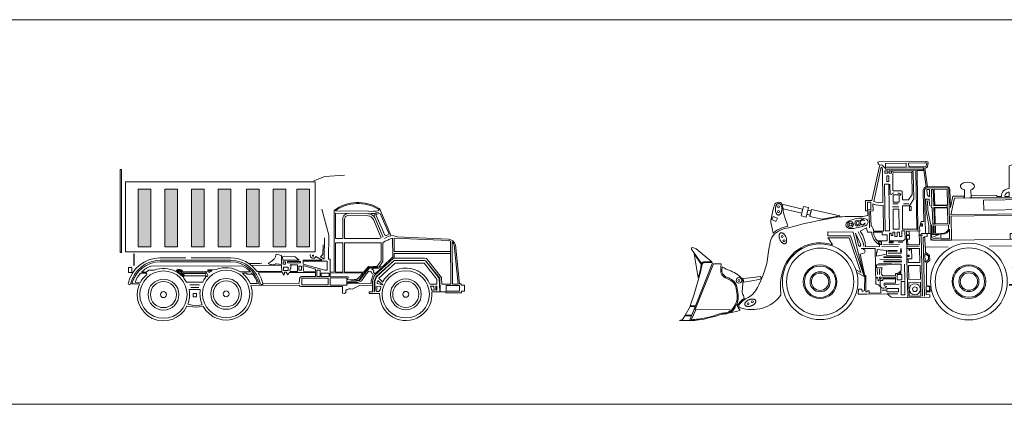
# Model space of a CAD drawing. Units: inches. Extents: x 93 to 236, y 21 to 114.
# Drawn here: x 111 to 132, y 62 to 70 of the extents above; entities that cross this region are included whole.
import ezdxf

# ---------------------------------------------------------------- set-up
doc = ezdxf.new("R2010")
doc.units = ezdxf.units.IN
doc.header["$MEASUREMENT"] = 0

# ---------------------------------------------------------------- blocks, each defined once
blk = doc.blocks.new('Cat front loader01')
at = {"color": 30, "linetype": 'Continuous', "lineweight": 13}
for points in [[(2.26, 3.350905), (1.244, 3.339905), (1.232, 3.333905), (1.227, 3.323905), (1.228, 3.305905), (1.233, 3.288905), (1.242, 3.281905), (1.268, 3.280905), (1.314, 3.268905)], [(2.26, 3.350905), (2.281, 3.337905), (2.288, 3.321905), (2.284, 3.284905), (2.274, 3.233905), (2.248, 3.214905), (2.223, 3.207905), (2.275, 2.814905), (2.681, 2.817905)], [(1.268, 3.280905), (1.097, 2.522905), (0.959, 2.522905), (0.965, 2.300905), (1.012, 2.300905), (1.014, 2.203905)], [(1.295, 3.229905), (1.142, 2.500905)], [(1.295, 3.229905), (1.315, 3.216905), (1.326, 3.179905), (1.332, 2.477905)], [(1.314, 3.268905), (1.382, 3.206905), (2.194, 3.215905)], [(1.382, 3.206905), (1.391, 3.181905)], [(2.198, 3.187905), (1.391, 3.181905)], [(1.51, 3.098905), (1.51, 3.100905), (1.523, 3.130905), (1.55, 3.145905), (1.579, 3.150905), (1.906, 3.154905), (1.928, 3.153905), (1.953, 3.143905), (1.97, 3.121905), (1.975, 3.098905), (1.984, 2.557905)], [(2.056, 3.156905), (1.517, 3.149905)], [(2.031, 3.156905), (2.047, 1.916905)], [(2.056, 3.156905), (2.176, 3.157905), (2.192, 3.151905), (2.204, 3.142905)], [(2.056, 3.156905), (2.072, 1.875905), (2.118, 1.876905)], [(2.248, 2.811905), (2.194, 3.215905), (2.194, 3.215905)], [(4.182, 2.581905), (4.183, 3.188905), (4.23, 3.336905), (4.005, 3.255905), (4.006, 2.775905)], [(1.48, 2.867905), (1.48, 2.854905), (1.482, 2.645905)], [(2.187, 2.718905), (2.201, 2.075905), (2.14, 2.075905), (2.103, 1.922905), (2.118, 1.876905)], [(2.214, 2.719905), (2.234, 1.821905)], [(2.319, 2.751905), (2.266, 2.751905), (2.268, 2.658905), (2.276, 2.634905), (2.291, 2.618905), (2.32, 2.601905), (2.319, 2.751905)], [(2.319, 2.751905), (2.266, 2.751905), (2.268, 2.658905), (2.276, 2.634905), (2.291, 2.618905), (2.32, 2.601905), (2.319, 2.749905)], [(2.319, 2.751905), (2.266, 2.751905), (2.268, 2.658905), (2.276, 2.634905), (2.291, 2.618905), (2.32, 2.601905), (2.319, 2.751905)], [(2.319, 2.751905), (2.266, 2.751905), (2.268, 2.658905), (2.276, 2.634905), (2.291, 2.618905), (2.32, 2.601905), (2.319, 2.751905)], [(2.681, 2.790905), (2.274, 2.787905)], [(2.398, 2.754905), (2.409, 2.412905), (2.692, 2.419905), (2.693, 2.378905), (2.412, 2.370905), (2.424, 2.029905), (2.387, 2.028905), (2.376, 2.370905), (2.36, 2.372905), (2.352, 2.387905), (2.349, 2.400905), (2.357, 2.408905), (2.37, 2.413905), (2.364, 2.752905), (2.399, 2.753905)], [(2.727, 2.754905), (2.745, 2.019905)], [(2.753, 2.755905), (2.762, 2.372905)], [(3.06, 2.748905), (3.032, 2.754905), (3.006, 2.770905), (2.986, 2.794905), (2.976, 2.821905), (2.979, 2.844905), (2.995, 2.866905), (3.017, 2.883905), (3.041, 2.895905), (3.079, 2.904905), (3.12, 2.908905), (3.16, 2.905905), (3.2, 2.897905), (3.224, 2.886905), (3.247, 2.869905), (3.263, 2.848905), (3.27, 2.825905), (3.263, 2.798905), (3.246, 2.774905), (3.223, 2.756905), (3.198, 2.748905)], [(3.034, 2.571905), (3.063, 2.591905), (3.061, 2.749905)], [(3.232, 2.575905), (3.203, 2.595905), (3.198, 2.749905)], [(1.746, 2.408905), (1.895, 2.409905), (1.984, 2.557905)], [(2.316, 2.418905), (2.313, 2.552905), (2.24, 2.552905), (2.248, 2.321905), (2.259, 2.267905), (2.27, 2.195905), (2.303, 1.982905), (2.307, 1.821905)], [(2.277, 2.511905), (2.284, 2.319905), (2.344, 1.997905), (2.346, 1.826905)], [(2.762, 2.372905), (2.815, 2.610905), (3.063, 2.615905)], [(3.166, 2.575905), (2.848, 2.570905), (2.772, 2.221905)], [(4.197, 2.581905), (3.166, 2.575905)], [(3.843, 2.605905), (3.756, 2.607905), (3.74, 2.624905), (3.202, 2.617905)], [(4.008, 2.607905), (3.917, 2.606905)], [(4.005, 0.719905), (4.252, 0.714905), (4.615, 0.767905), (5.312, 0.866905), (5.544, 0.896905), (5.535, 1.481905), (5.437, 1.487905), (5.249, 2.564905), (5.122, 2.577905)], [(4.006, 0.745905), (4.25, 0.739905), (4.611, 0.793905), (5.308, 0.892905), (5.52, 0.922905), (5.512, 1.461905), (5.411, 1.467905), (5.227, 2.540905), (5.08, 2.551905), (5.08, 2.587905), (4.769, 2.586905)], [(4.009, 2.608905), (4.007, 2.701905)], [(4.008, 2.608905), (4.007, 2.624905)], [(5.122, 2.577905), (5.122, 2.629905), (4.217, 2.622905), (4.182, 2.581905)], [(4.197, 2.581905), (4.728, 2.585905)], [(4.733, 2.245905), (4.728, 2.585905)], [(4.784, 1.501905), (4.769, 2.586905)], [(5.13, 2.520905), (4.8, 2.517905), (4.816, 1.505905), (4.871, 1.506905), (4.855, 2.455905), (5.131, 2.455905), (5.13, 2.520905)], [(5.122, 2.591905), (5.122, 2.594905)], [(-0.996, 1.830905), (-1.037, 2.026905), (-1.044, 2.049905), (-1.046, 2.076905), (-1.043, 2.103905), (-1.039, 2.130905), (-1.033, 2.157905), (-1.023, 2.208905), (-1.012, 2.259905), (-1, 2.309905), (-0.985, 2.360905), (-0.978, 2.389905), (-0.97, 2.419905), (-0.958, 2.447905), (-0.938, 2.466905), (-0.908, 2.479905), (-0.874, 2.484905), (-0.841, 2.479905), (-0.816, 2.462905), (-0.796, 2.417905), (-0.789, 2.366905), (-0.786, 2.314905), (-0.778, 2.263905), (-0.757, 2.190905), (-0.734, 2.118905), (-0.708, 2.046905), (-0.681, 1.975905)], [(1.121, 2.448905), (1.122, 2.300905), (1.071, 2.298905), (1.082, 1.978905), (1.098, 1.978905), (1.12, 1.933905), (1.131, 1.898905), (1.133, 1.871905), (1.343, 1.873905), (1.34, 2.422905)], [(1.535, 2.384905), (1.668, 2.385905)], [(1.54, 2.449905), (1.656, 2.450905)], [(1.746, 2.408905), (1.749, 1.914905), (2.047, 1.916905)], [(1.883, 2.452905), (1.766, 2.452905)], [(1.014, 2.203905), (0.976, 2.195905), (0.938, 2.190905), (0.9, 2.185905), (0.861, 2.183905), (0.808, 2.181905), (0.755, 2.182905), (0.702, 2.183905), (0.649, 2.184905), (0.589, 2.183905), (0.529, 2.181905), (0.469, 2.179905), (0.409, 2.174905), (0.351, 2.167905), (0.292, 2.158905), (0.234, 2.147905), (0.175, 2.136905), (0.057, 2.113905), (-0.061, 2.090905), (-0.18, 2.066905), (-0.297, 2.040905), (-0.39, 2.018905), (-0.481, 1.995905), (-0.573, 1.970905), (-0.665, 1.946905), (-0.71, 1.935905), (-0.755, 1.925905), (-0.8, 1.913905), (-0.842, 1.895905), (-0.885, 1.872905), (-0.927, 1.846905), (-0.964, 1.815905), (-0.996, 1.779905), (-1.023, 1.736905), (-1.042, 1.689905), (-1.057, 1.640905), (-1.069, 1.591905), (-1.088, 1.490905), (-1.101, 1.389905), (-1.114, 1.288905), (-1.133, 1.187905), (-1.158, 1.095905), (-1.186, 1.004905), (-1.218, 0.914905), (-1.254, 0.825905), (-1.29, 0.750905), (-1.329, 0.676905), (-1.373, 0.606905), (-1.424, 0.540905), (-1.472, 0.500905), (-1.526, 0.467905), (-1.583, 0.436905), (-1.635, 0.399905), (-1.663, 0.376905), (-1.691, 0.350905), (-1.713, 0.321905), (-1.722, 0.288905), (-1.713, 0.265905), (-1.691, 0.249905), (-1.663, 0.238905), (-1.636, 0.231905), (-1.577, 0.220905), (-1.517, 0.214905), (-1.457, 0.212905), (-1.398, 0.215905), (-1.339, 0.220905), (-1.281, 0.228905), (-1.224, 0.241905), (-1.168, 0.260905), (-1.111, 0.285905), (-1.056, 0.314905), (-1.004, 0.348905), (-0.953, 0.386905), (-0.919, 0.415905), (-0.888, 0.448905), (-0.86, 0.484905), (-0.835, 0.523905)], [(0.926, 2.143905), (0.893, 2.147905), (0.856, 2.147905), (0.818, 2.146905), (0.781, 2.142905), (0.739, 2.134905), (0.698, 2.122905), (0.654, 2.107905), (0.618, 2.091905), (0.585, 2.070905), (0.557, 2.046905), (0.548, 2.009905), (0.554, 1.976905), (0.578, 1.947905), (0.619, 1.929905), (0.665, 1.928905), (0.713, 1.931905), (0.761, 1.939905), (0.806, 1.948905), (0.868, 1.963905), (0.912, 1.975905), (0.955, 1.988905), (0.989, 2.008905), (1.007, 2.031905), (1.016, 2.065905), (1.011, 2.091905), (0.99, 2.118905), (0.96, 2.136905), (0.926, 2.143905)], [(0.933, 2.096905), (0.94, 2.104905)], [(1.041, 2.289905), (1.049, 1.941905)], [(2.768, 2.217905), (4.733, 2.245905)], [(-0.996, 1.830905), (-0.946, 1.872905), (-0.901, 1.900905), (-0.856, 1.924905), (-0.811, 1.944905), (-0.763, 1.957905), (-0.681, 1.975905)], [(1.094, 1.850905), (1.007, 1.851905), (0.983, 1.942905), (0.848, 1.869905), (0.904, 1.784905), (0.954, 1.638905), (0.959, 1.543905), (1.26, 1.544905), (1.259, 1.584905)], [(0.947, 2.038905), (0.955, 2.034905)], [(2.72, 1.712905), (2.56, 1.709905), (2.556, 1.809905), (2.642, 1.814905), (2.687, 1.840905), (2.712, 1.862905), (2.732, 1.888905), (2.743, 1.912905), (2.743, 1.712905), (2.72, 1.712905)], [(0.164, 1.856905), (0.162, 1.774905)], [(0.776, 0.998905), (0.937, 0.909905), (0.643, 1.771905), (0.162, 1.774905)], [(0.266, 1.581905), (0.182, 1.712905), (0.162, 1.733905), (0.614, 1.731905), (0.865, 0.995905), (0.76, 1.053905)], [(0.164, 1.856905), (0.702, 1.853905), (0.937, 0.909905)], [(0.75, 1.828905), (0.812, 1.568905), (0.842, 1.548905), (0.862, 1.584905), (0.75, 1.828905)], [(0.807, 1.858905), (0.872, 1.734905), (0.917, 1.603905), (0.927, 1.546905)], [(1.133, 1.849905), (1.314, 1.850905), (1.316, 1.797905), (1.422, 1.797905), (1.423, 1.665905), (1.216, 1.664905)], [(1.47, 1.833905), (1.47, 1.664905), (1.76, 1.669905), (1.802, 1.706905), (1.798, 1.876905), (1.732, 1.876905), (1.734, 1.759905), (1.683, 1.759905), (1.682, 1.849905), (1.631, 1.849905), (1.631, 1.759905), (1.583, 1.759905), (1.582, 1.848905), (1.544, 1.849905), (1.544, 1.779905), (1.505, 1.780905), (1.503, 1.833905), (1.47, 1.833905)], [(1.831, 1.702905), (1.837, 1.504905)], [(1.856, 1.703905), (1.858, 1.579905), (2.105, 1.582905), (2.1, 1.877905), (1.892, 1.875905)], [(2.121, 1.775905), (2.121, 1.792905), (2.167, 1.792905), (2.168, 1.781905)], [(2.171, 0.492905), (2.141, 1.779905)], [(2.361, 1.823905), (2.309, 1.822905), (2.145, 1.819905)], [(2.187, 1.740905), (2.222, 1.740905)], [(2.187, 1.740905), (2.212, 0.498905)], [(2.267, 1.821905), (2.269, 1.756905), (2.207, 1.755905), (2.207, 1.740905)], [(2.229, 1.535905), (2.222, 1.740905)], [(2.346, 1.826905), (2.345, 1.680905), (2.351, 1.680905), (2.356, 1.701905), (2.395, 1.712905), (2.442, 1.722905), (2.529, 1.722905)], [(2.784, 1.684905), (2.381, 1.678905), (2.354, 1.692905)], [(2.359, 1.802905), (2.359, 1.740905), (2.531, 1.802905), (2.362, 1.800905)], [(4.75, 1.499905), (4.746, 1.712905)], [(-2.296, 1.219905), (-2.628, 1.501905), (-2.681, 1.522905), (-2.707, 1.525905), (-2.725, 1.519905), (-2.728, 1.505905), (-2.725, 1.491905)], [(-2.725, 1.491905), (-2.515, 1.189905)], [(0.946, 0.928905), (0.946, 0.928905), (0.943, 0.612905), (0.892, 0.597905), (0.887, 0.643905), (0.816, 0.643905), (0.81, 0.536905), (0.988, 0.540905), (1.425, 0.548905), (1.505, 0.472905), (1.759, 0.460905), (2.328, 0.473905), (2.325, 0.525905), (2.247, 0.528905), (2.248, 0.585905), (2.334, 0.586905), (2.329, 0.704905), (2.254, 0.718905), (2.254, 1.192905), (2.325, 1.258905), (2.321, 1.355905), (2.236, 1.427905), (2.231, 1.536905)], [(0.871, 1.504905), (0.921, 1.489905), (0.948, 1.468905), (0.952, 1.441905), (0.938, 1.412905), (0.909, 1.398905), (0.852, 1.387905), (0.946, 0.928905)], [(0.871, 1.504905), (1.167, 1.503905), (1.181, 0.746905)], [(1.208, 1.483905), (1.209, 1.427905), (1.196, 1.427905), (1.196, 1.344905), (1.406, 1.387905), (1.404, 1.461905), (1.208, 1.483905)], [(1.308, 1.537905), (1.664, 1.545905)], [(1.329, 1.580905), (1.685, 1.588905)], [(1.44, 1.397905), (1.711, 1.404905), (1.721, 1.415905), (1.723, 1.434905), (1.721, 1.503905)], [(1.44, 1.403905), (1.708, 1.410905), (1.715, 1.418905), (1.717, 1.434905), (1.715, 1.503905)], [(1.655, 1.638905), (1.756, 1.640905)], [(1.855, 1.540905), (2.102, 1.544905)], [(1.867, 1.286905), (1.868, 1.208905), (2.115, 1.211905), (2.11, 1.506905), (1.94, 1.504905)], [(2.229, 1.535905), (2.713, 1.542905)], [(4.615, 1.569905), (3.591, 1.554905)], [(4.195, 0.811905), (4.153, 0.811905), (4.15, 1.567905)], [(4.589, 1.358905), (4.591, 0.842905), (4.182, 0.840905), (4.178, 1.561905)], [(4.585, 1.496905), (5.407, 1.507905)], [(5.329, 1.469905), (5.411, 1.467905)], [(5.678, 1.415905), (5.721, 1.415905), (5.72, 1.481905), (5.535, 1.481905), (5.535, 1.481905)], [(-2.669, 1.390905), (-2.521, 1.173905), (-2.532, 1.092905), (-2.552, 1.001905), (-2.585, 0.882905), (-2.668, 1.389905)], [(1.269, 1.275905), (1.716, 1.277905)], [(1.403, 1.360905), (1.711, 1.364905)], [(1.86, 0.473905), (1.841, 1.286905)], [(4.637, 1.460905), (4.579, 1.459905)], [(4.62, 0.794905), (4.618, 1.330905)], [(4.637, 1.460905), (4.639, 1.347905)], [(4.64, 1.321905), (4.646, 0.798905)], [(5.678, 1.416905), (5.682, 1.237905), (5.722, 1.235905), (5.723, 0.975905), (5.543, 0.968905)], [(-2.502, 1.171905), (-2.537, 1.001905), (-2.668, 0.537905), (-2.752, 0.293905), (-2.645, 0.297905)], [(-2.281, 1.202905), (-2.723, 0.091905)], [(-2.098, 1.177905), (-2.261, 1.183905), (-2.647, 0.211905)], [(-2.515, 1.189905), (-2.511, 1.197905), (-2.505, 1.204905), (-2.498, 1.210905), (-2.489, 1.215905), (-2.471, 1.220905), (-2.452, 1.222905), (-2.433, 1.224905), (-2.414, 1.225905), (-2.384, 1.225905), (-2.355, 1.224905), (-2.326, 1.222905), (-2.296, 1.219905)], [(-2.502, 1.171905), (-2.496, 1.185905), (-2.491, 1.191905), (-2.485, 1.196905), (-2.477, 1.200905), (-2.461, 1.204905), (-2.423, 1.208905), (-2.405, 1.209905), (-2.375, 1.209905), (-2.346, 1.208905), (-2.318, 1.206905), (-2.281, 1.202905)], [(-2.098, 1.177905), (-2.102, 1.105905), (-2.106, 1.065905), (-2.108, 1.035905), (-2.106, 1.004905), (-2.096, 0.974905), (-2.081, 0.948905), (-2.062, 0.927905), (-2.042, 0.907905), (-2.011, 0.886905), (-1.98, 0.871905), (-1.949, 0.857905), (-1.922, 0.843905), (-1.893, 0.825905), (-1.864, 0.806905), (-1.839, 0.786905), (-1.82, 0.763905), (-1.802, 0.729905), (-1.79, 0.692905), (-1.781, 0.651905), (-1.773, 0.609905), (-1.766, 0.567905), (-1.761, 0.525905), (-1.759, 0.484905), (-1.76, 0.442905), (-1.766, 0.410905), (-1.774, 0.377905), (-1.785, 0.344905), (-1.799, 0.314905), (-1.823, 0.274905), (-1.85, 0.235905), (-1.878, 0.198905), (-1.916, 0.147905)], [(-2.076, 1.115905), (-2.078, 1.086905), (-2.081, 1.058905), (-2.083, 1.034905), (-2.081, 1.009905), (-2.073, 0.985905), (-2.06, 0.963905), (-2.044, 0.944905), (-2.026, 0.927905), (-1.998, 0.908905), (-1.969, 0.894905), (-1.938, 0.880905), (-1.909, 0.865905), (-1.879, 0.846905), (-1.849, 0.826905), (-1.821, 0.804905), (-1.799, 0.777905), (-1.779, 0.739905), (-1.766, 0.699905), (-1.756, 0.656905), (-1.748, 0.613905), (-1.741, 0.571905), (-1.736, 0.527905), (-1.734, 0.484905), (-1.735, 0.440905), (-1.741, 0.405905), (-1.75, 0.370905), (-1.762, 0.335905), (-1.777, 0.302905), (-1.802, 0.260905), (-1.829, 0.220905), (-1.858, 0.182905), (-1.89, 0.145905)], [(-2.076, 1.115905), (-2.036, 1.093905), (-2.014, 1.081905), (-1.991, 1.069905), (-1.969, 1.059905), (-1.932, 1.043905), (-1.894, 1.029905), (-1.857, 1.014905), (-1.822, 0.997905), (-1.785, 0.976905), (-1.749, 0.953905), (-1.716, 0.928905), (-1.685, 0.899905), (-1.669, 0.877905), (-1.656, 0.852905), (-1.647, 0.825905), (-1.64, 0.798905), (-1.638, 0.766905), (-1.64, 0.734905), (-1.644, 0.702905), (-1.646, 0.670905), (-1.649, 0.646905), (-1.652, 0.623905), (-1.654, 0.600905), (-1.652, 0.578905), (-1.646, 0.554905), (-1.637, 0.531905), (-1.627, 0.509905), (-1.619, 0.485905), (-1.616, 0.475905), (-1.614, 0.465905), (-1.613, 0.455905), (-1.613, 0.445905)], [(1.194, 1.158905), (1.197, 1.096905), (1.316, 1.092905), (1.299, 1.049905), (1.294, 1.005905), (1.301, 0.963905), (1.32, 0.932905), (1.599, 0.926905), (1.598, 0.975905), (1.651, 0.976905), (1.717, 1.037905), (1.717, 1.175905), (1.566, 1.174905), (1.41, 1.157905), (1.194, 1.158905)], [(1.213, 1.073905), (1.215, 0.953905)], [(1.24, 1.188905), (1.525, 1.192905)], [(1.261, 1.065905), (1.261, 0.956905)], [(1.794, 0.830905), (1.787, 1.176905)], [(4.071, 1.102905), (4.094, 1.121905)], [(4.071, 1.102905), (4.121, 1.041905), (4.12, 0.918905), (4.123, 0.811905)], [(4.094, 1.121905), (4.151, 1.052905)], [(-1.639, 0.869905), (-1.626, 0.824905), (-1.623, 0.794905), (-1.448, 0.818905), (-1.299, 0.847905), (-1.259, 0.862905), (-1.25, 0.880905), (-1.25, 0.898905), (-1.268, 0.913905), (-1.422, 0.891905), (-1.558, 0.877905), (-1.639, 0.869905)], [(-0.835, 0.523905), (-0.836, 0.541905), (-0.836, 0.560905), (-0.836, 0.579905), (-0.837, 0.599905), (-0.837, 0.648905), (-0.839, 0.697905), (-0.839, 0.746905), (-0.837, 0.795905), (-0.831, 0.844905), (-0.824, 0.893905), (-0.815, 0.942905), (-0.803, 0.991905)], [(0.945, 0.937905), (0.97, 0.935905), (0.97, 0.588905), (0.999, 0.588905), (1.002, 0.607905), (1.037, 0.607905), (1.037, 0.561905), (1.289, 0.565905), (1.289, 0.655905)], [(1.295, 0.844905), (1.218, 0.844905)], [(1.599, 0.859905), (1.329, 0.861905), (1.328, 0.830905), (1.271, 0.830905), (1.27, 0.741905), (1.278, 0.712905), (1.297, 0.682905), (1.322, 0.667905), (1.353, 0.668905), (1.386, 0.675905), (1.404, 0.697905), (1.367, 0.714905), (1.356, 0.736905), (1.359, 0.769905), (1.598, 0.771905), (1.599, 0.859905)], [(1.715, 1.011905), (1.68, 0.975905), (1.714, 0.975905), (1.714, 1.011905)], [(4.195, 0.840905), (4.192, 0.573905), (4.154, 0.573905), (4.154, 0.502905), (4.62, 0.502905), (4.62, 0.577905), (4.577, 0.576905), (4.576, 0.842905)], [(4.552, 0.840905), (4.552, 0.785905), (4.22, 0.782905), (4.22, 0.840905)], [(1.38, 0.745905), (1.673, 0.749905)], [(4.123, 0.811905), (4.153, 0.811905)], [(-1.613, 0.445905), (-1.628, 0.433905), (-1.643, 0.422905), (-1.657, 0.410905), (-1.671, 0.398905), (-1.683, 0.386905), (-1.696, 0.373905), (-1.708, 0.361905), (-1.719, 0.347905), (-1.726, 0.339905), (-1.733, 0.329905), (-1.738, 0.320905), (-1.742, 0.309905), (-1.745, 0.301905), (-1.748, 0.291905), (-1.748, 0.282905), (-1.746, 0.273905), (-1.737, 0.252905), (-1.726, 0.232905), (-1.712, 0.213905), (-1.697, 0.196905)], [(1.393, 0.621905), (1.318, 0.619905)], [(1.436, 0.543905), (1.651, 0.543905)], [(-2.651, 0.276905), (-2.757, 0.273905), (-2.861, 0.094905), (-2.721, 0.096905), (-2.65, 0.275905)], [(-2.733, -0.002095), (-2.694, -0.001095), (-2.658, 0.001905), (-2.622, 0.005905), (-2.577, 0.011905), (-2.515, 0.021905), (-2.46, 0.030905), (-2.397, 0.045905), (-2.333, 0.059905), (-2.277, 0.074905), (-2.22, 0.093905), (-2.163, 0.112905), (-2.105, 0.129905), (-2.082, 0.134905), (-2.061, 0.136905), (-2.039, 0.138905), (-2.018, 0.139905), (-2.007, 0.140905), (-1.994, 0.141905), (-1.983, 0.142905), (-1.96, 0.147905), (-1.939, 0.159905), (-1.924, 0.177905), (-1.914, 0.193905), (-1.907, 0.208905)], [(-2.648, 0.210905), (-1.907, 0.208905)], [(-2.73, 0.079905), (-2.866, 0.079905), (-2.901, 0.023905), (-2.921, 0.003905), (-2.983, -0.022095), (-2.768, -0.022095), (-2.73, 0.079905)], [(-2.768, -0.022095), (-2.693, -0.020095), (-2.656, -0.017095), (-2.62, -0.013095), (-2.574, -0.007095), (-2.512, 0.002905), (-2.456, 0.011905), (-2.393, 0.026905), (-2.328, 0.040905), (-2.271, 0.056905), (-2.214, 0.075905), (-2.157, 0.094905), (-2.1, 0.110905), (-2.079, 0.115905), (-2.059, 0.117905), (-2.038, 0.119905), (-2.017, 0.120905), (-2.005, 0.121905), (-1.992, 0.122905), (-1.98, 0.123905), (-1.967, 0.126905), (-1.954, 0.129905), (-1.941, 0.134905), (-1.929, 0.140905), (-1.917, 0.147905)], [(-2.733, -0.002095), (-2.634, 0.207905)], [(-1.697, 0.196905), (-1.773, 0.171905), (-1.89, 0.146905)]]:
    blk.add_lwpolyline(points, dxfattribs=at)
for points in [[(1.374, 3.150905), (1.438, 3.150905), (1.438, 3.097905), (1.374, 3.097905)], [(1.387, 3.304905), (1.822, 3.309905), (1.823, 3.233905), (1.388, 3.228905)], [(1.464, 3.149905), (1.51, 3.149905), (1.51, 3.098905), (1.464, 3.098905)], [(1.877, 3.311905), (2.219, 3.316905), (2.253, 3.317905), (2.26, 3.304905), (2.249, 3.249905), (2.236, 3.239905), (2.22, 3.238905), (1.878, 3.234905)], [(1.415, 3.041905), (1.459, 3.041905), (1.459, 2.924905), (1.415, 2.924905)], [(1.547, 3.108905), (1.56, 3.115905), (1.582, 3.119905), (1.905, 3.123905), (1.921, 3.122905), (1.934, 3.117905), (1.941, 3.108905), (1.944, 3.094905), (1.951, 2.646905), (1.875, 2.539905), (1.745, 2.537905), (1.742, 2.710905), (1.738, 2.721905), (1.726, 2.726905), (1.557, 2.728905), (1.547, 2.732905), (1.544, 2.740905), (1.541, 3.073905), (1.541, 3.094905)], [(1.368, 2.866905), (1.378, 1.881905), (1.468, 1.882905), (1.457, 2.867905)], [(2.421, 2.754905), (2.429, 2.425905), (2.702, 2.431905), (2.695, 2.760905)], [(1.674, 2.488905), (1.673, 2.639905), (1.55, 2.638905), (1.551, 2.487905)], [(4.382, 2.330905), (3.468, 2.318905), (3.465, 2.528905), (4.379, 2.541905)], [(-0.803, 2.441905), (-0.371, 2.341905), (-0.391, 2.254905), (-0.785, 2.345905)], [(-0.246, 2.370905), (-0.296, 2.169905), (-0.404, 2.195905), (-0.355, 2.397905)], [(-0.28, 2.230905), (-0.215, 2.213905), (-0.192, 2.303905), (-0.257, 2.320905)], [(-0.185, 2.330905), (0.415, 2.194905), (0.044, 2.128905), (-0.221, 2.185905)], [(1.003, 2.488905), (1.005, 2.324905), (1.074, 2.324905), (1.072, 2.488905)], [(1.673, 1.913905), (1.669, 2.337905), (1.547, 2.336905), (1.55, 1.912905)], [(1.893, 2.394905), (1.927, 2.394905), (1.927, 2.313905), (1.893, 2.313905)], [(2.434, 2.362905), (2.442, 2.030905), (2.709, 2.036905), (2.702, 2.368905)], [(-1.023, 2.116905), (-0.936, 2.078905), (-0.906, 2.146905), (-0.993, 2.184905)], [(4.739, 2.215905), (2.777, 2.188905), (2.784, 1.684905), (4.746, 1.712905)], [(2.139, 1.977905), (2.17, 1.977905), (2.17, 2.024905), (2.139, 2.024905)], [(2.723, 2.003905), (2.36, 1.996905), (2.361, 1.823905), (2.63, 1.830905), (2.673, 1.854905), (2.707, 1.884905), (2.725, 1.908905)], [(2.387, 1.838905), (2.406, 1.838905), (2.406, 1.975905), (2.387, 1.975905)], [(2.429, 1.840905), (2.448, 1.840905), (2.448, 1.977905), (2.429, 1.977905)], [(1.828, 1.874905), (1.891, 1.874905), (1.891, 1.796905), (1.828, 1.796905)], [(1.83, 1.781905), (1.893, 1.781905), (1.893, 1.703905), (1.83, 1.703905)], [(4.028, 1.822905), (4.314, 1.825905), (4.315, 1.708905), (4.029, 1.705905)], [(4.92, 1.613905), (5.31, 1.618905), (5.308, 1.764905), (4.918, 1.760905)], [(1.23, 1.648905), (1.298, 1.648905), (1.299, 1.585905), (1.278, 1.597905), (1.248, 1.618905)], [(1.439, 1.444905), (1.637, 1.446905), (1.637, 1.464905), (1.439, 1.462905)], [(1.465, 1.624905), (1.548, 1.625905), (1.547, 1.649905), (1.464, 1.648905)], [(1.837, 1.504905), (1.94, 1.506905), (1.944, 1.288905), (1.841, 1.286905)], [(5.329, 1.469905), (4.653, 1.461905), (4.661, 0.801905), (5.342, 0.898905)], [(1.353, 1.312905), (1.722, 1.312905), (1.722, 1.329905), (1.353, 1.325905)], [(2.221, 1.397905), (2.23, 1.213905), (2.298, 1.271905), (2.295, 1.345905)], [(5.564, 1.415905), (5.566, 1.236905), (5.662, 1.237905), (5.66, 1.416905)], [(1.352, 1.223905), (1.724, 1.223905), (1.724, 1.242905), (1.352, 1.238905)], [(1.88, 0.849905), (2.127, 0.852905), (2.122, 1.147905), (1.875, 1.144905)], [(5.564, 1.219905), (5.568, 0.986905), (5.705, 0.988905), (5.701, 1.221905)], [(1.206, 0.874905), (1.222, 0.874905), (1.222, 0.890905), (1.206, 0.890905)], [(1.259, 0.869905), (1.292, 0.869905), (1.292, 0.896905), (1.259, 0.896905)], [(1.332, 0.882905), (1.598, 0.879905), (1.598, 0.900905), (1.332, 0.903905)], [(1.634, 0.839905), (1.732, 0.839905), (1.732, 0.956905), (1.634, 0.956905)], [(1.228, 0.820905), (1.239, 0.820905), (1.239, 0.832905), (1.228, 0.832905)], [(1.418, 0.590905), (1.663, 0.590905), (1.663, 0.655905), (1.418, 0.655905)], [(1.794, 0.522905), (1.715, 0.522905), (1.715, 0.808905), (1.794, 0.808905)], [(1.889, 0.493905), (2.136, 0.496905), (2.131, 0.791905), (1.884, 0.788905)], [(2.247, 0.703905), (2.25, 0.606905), (2.321, 0.605905), (2.316, 0.691905)], [(4.218, 0.573905), (4.55, 0.576905), (4.549, 0.751905), (4.217, 0.749905)]]:
    blk.add_lwpolyline(points, close=True, dxfattribs=at)
for points in [[(2.275, 2.814905, 0.46244), (2.187, 2.718905, 0.46244)], [(2.274002, 2.788267, 0.46244), (2.213451, 2.722211, 0.46244)], [(2.681, 2.817905, -0.377306), (2.753, 2.755905, -0.377306)], [(2.681283, 2.791347, -0.377306), (2.726694, 2.752243, -0.377306)], [(4.006, 2.775905, 0.419876), (3.843, 2.605905, 0.419876)], [(1.563, 2.681905, 0.374453), (1.513, 2.638905, 0.374453)], [(1.649, 2.680905, -0.563694), (1.706, 2.624905, -0.563694)], [(4.006845, 2.701618, 0.419876), (3.917257, 2.608183, 0.419876)], [(1.121256, 2.449317, 0.130281), (1.339633, 2.4225, 0.130281)], [(1.142068, 2.501229, 0.130281), (1.332, 2.477905, 0.130281)], [(0.939928, 2.104822, 0.513643603), (0.845954, 2.082331, 1.946875216)], [(0.932796, 2.096593, 0.590683649), (0.853001, 2.067195, 1.692953584)], [(0.852973, 2.024885, 0.574672873), (0.955146, 2.035386, 1.740120417)], [(0.856662, 2.036772, 0.625384441), (0.946557, 2.039275, 1.599016436)], [(1.094, 1.850905, 0.265058577), (1.259, 1.584905, 3.772750957)], [(1.132907, 1.849904, 0.189607351), (1.215749, 1.664685, 5.27405712)], [(0.265998, 1.581962, 0.44212), (-0.802639, 0.992151, 0.44212)], [(4.776815, 1.485485, 0.040924), (4.769009, 1.497178, 0.035854), (4.759505, 1.507557, 0.03421), (4.747633, 1.51733, 0.030044), (4.734601, 1.525513, 0.028903), (4.719605, 1.532624, 0.026256), (4.703912, 1.538047, 0.025629), (4.686947, 1.542003, 0.024424), (4.669669, 1.544248, 0.024247), (4.652, 1.544814, 0.024357), (4.63436, 1.543665, 0.024607), (4.617268, 1.540858, 0.026046), (4.60055, 1.536342, 0.026756), (4.58524, 1.530415, 0.029664), (4.570698, 1.52281, 0.030896), (4.558211, 1.514211, 0.035295), (4.546972, 1.504052, 0.037), (4.538139, 1.493361, 0.04205), (4.531096, 1.481432, 0.043684), (4.52654, 1.469318, 0.046826), (4.524225, 1.456594, 0.047221), (4.52437, 1.443848, 0.045925), (4.526858, 1.431342, 0.0447), (4.53182, 1.418928, 0.040097), (4.538802, 1.407512, 0.038309), (4.548253, 1.396449, 0.033422), (4.559191, 1.386835, 0.031953), (4.572381, 1.378004, 0.028353), (4.586543, 1.370814, 0.027416), (4.602435, 1.364863, 0.025339), (4.61887, 1.360614, 0.02489), (4.636256, 1.357938, 0.024195), (4.653822, 1.356975)], [(4.755141, 1.482417, 0.038842), (4.747409, 1.491339, 0.033029), (4.738473, 1.499076, 0.031324), (4.727558, 1.506301, 0.027192), (4.715869, 1.512209, 0.026131), (4.702613, 1.517223, 0.023757), (4.68892, 1.520896, 0.023232), (4.674302, 1.52338, 0.022328), (4.659517, 1.524525, 0.02225), (4.644584, 1.524352, 0.022663), (4.629727, 1.522842, 0.023016), (4.615518, 1.520074, 0.024819), (4.601642, 1.515964, 0.025668), (4.589118, 1.510836, 0.029123), (4.577235, 1.504376, 0.030584), (4.56721, 1.49726, 0.035858), (4.558221, 1.488891, 0.037926), (4.551327, 1.480239, 0.044035), (4.545936, 1.470596, 0.045999), (4.542647, 1.460906, 0.049422), (4.541242, 1.450778, 0.049641), (4.541894, 1.440651, 0.047201), (4.54447, 1.430828, 0.045433), (4.549137, 1.421032, 0.039482), (4.555392, 1.412148, 0.037345), (4.563757, 1.403488, 0.031778), (4.573242, 1.396051, 0.030193), (4.58465, 1.389196, 0.026398), (4.596765, 1.383666, 0.025445), (4.610345, 1.379094, 0.023358), (4.624309, 1.375865, 0.02292), (4.639063, 1.373861, 0.02226), (4.653938, 1.373194)], [(1.289, 0.655905, 0.423037648), (1.181, 0.746905, 2.363855805)]]:
    blk.add_lwpolyline(points, format="xyb", dxfattribs=at)
for points in [[(-0.876146, 2.458914, 0.077392), (-0.88854, 2.457216, 0.065208), (-0.900032, 2.452132, 0.058501), (-0.911748, 2.442856, 0.042829), (-0.921418, 2.431381, 0.038853), (-0.930679, 2.415848, 0.030424), (-0.937727, 2.399163, 0.028676), (-0.943429, 2.379519, 0.02531), (-0.946989, 2.359365, 0.024817), (-0.948595, 2.338103, 0.024817), (-0.948089, 2.316786, 0.02531), (-0.945575, 2.296476, 0.028676), (-0.940894, 2.276563, 0.030424), (-0.934718, 2.259536, 0.038853), (-0.926272, 2.243546, 0.042829), (-0.917207, 2.231587, 0.058501), (-0.905985, 2.221718, 0.065208), (-0.894771, 2.216048, 0.077392), (-0.882482, 2.213712, 0.077392), (-0.870088, 2.21541, 0.065208), (-0.858596, 2.220493, 0.058501), (-0.84688, 2.22977, 0.042829), (-0.83721, 2.241245, 0.038853), (-0.827949, 2.256777, 0.030424), (-0.820902, 2.273462, 0.028676), (-0.815199, 2.293107, 0.02531), (-0.811639, 2.313261, 0.024817), (-0.810033, 2.334523, 0.024817), (-0.810539, 2.355839, 0.02531), (-0.813053, 2.37615, 0.028676), (-0.817734, 2.396063, 0.030424), (-0.82391, 2.41309, 0.038853), (-0.832357, 2.42908, 0.042829), (-0.841422, 2.441039, 0.058501), (-0.852643, 2.450908, 0.065208), (-0.863857, 2.456578, 0.077392), (-0.876146, 2.458914)], [(-0.860599, 2.285905, 1), (-0.903401, 2.285905, 1)], [(-0.858599, 2.387905, 1), (-0.901401, 2.387905, 1)], [(0.857205, 2.044905, 1), (0.734795, 2.044905, 1)], [(0.707522, 2.013905, 1), (0.584478, 2.013905, 1)], [(0.677064, 2.013905, 1), (0.614936, 2.013905, 1)], [(0.830655, 2.044905, 1), (0.761345, 2.044905, 1)], [(-0.838491, 1.834994, 0.077392), (-0.849021, 1.828242, 0.065208), (-0.85731, 1.818797, 0.058501), (-0.864039, 1.805454, 0.042829), (-0.867988, 1.790977, 0.038853), (-0.869859, 1.77299, 0.030424), (-0.869237, 1.754888, 0.028676), (-0.86615, 1.734667, 0.02531), (-0.860905, 1.714884, 0.024817), (-0.853421, 1.694918, 0.024817), (-0.843999, 1.67579, 0.02531), (-0.833177, 1.65842, 0.028676), (-0.820557, 1.642321, 0.030424), (-0.807793, 1.629471, 0.038853), (-0.793406, 1.618514, 0.042829), (-0.780153, 1.611476, 0.058501), (-0.765822, 1.607241, 0.065208), (-0.753263, 1.606812, 0.077392), (-0.741131, 1.60986, 0.077392), (-0.7306, 1.616612, 0.065208), (-0.722311, 1.626057, 0.058501), (-0.715582, 1.6394, 0.042829), (-0.711633, 1.653877, 0.038853), (-0.709763, 1.671864, 0.030424), (-0.710385, 1.689966, 0.028676), (-0.713471, 1.710187, 0.02531), (-0.718716, 1.72997, 0.024817), (-0.7262, 1.749936, 0.024817), (-0.735622, 1.769064, 0.02531), (-0.746444, 1.786434, 0.028676), (-0.759065, 1.802532, 0.030424), (-0.771828, 1.815383, 0.038853), (-0.786215, 1.82634, 0.042829), (-0.799469, 1.833378, 0.058501), (-0.8138, 1.837613, 0.065208), (-0.826358, 1.838042, 0.077392), (-0.838491, 1.834994)], [(-0.784599, 1.759905, 1), (-0.827401, 1.759905, 1)], [(-0.743599, 1.669905, 1), (-0.786401, 1.669905, 1)], [(1.708162, 1.492905, 1), (1.701838, 1.492905, 1)], [(1.708162, 1.466905, 1), (1.701838, 1.466905, 1)], [(1.909454, 1.475905, 1), (1.882546, 1.475905, 1)], [(1.709162, 1.438905, 1), (1.702838, 1.438905, 1)], [(1.890155, 1.349905, 1), (1.857845, 1.349905, 1)], [(-1.66217, 0.829905, 1), (-1.77983, 0.829905, 1)], [(-1.699599, 0.829905, 1), (-1.742401, 0.829905, 1)], [(2.126644, 0.642905, 1), (1.891356, 0.642905, 1)], [(2.058497, 0.642905, 1), (1.959503, 0.642905, 1)], [(-1.364777, 0.399023, 0.077392), (-1.370973, 0.40989, 0.065208), (-1.379975, 0.418658, 0.058501), (-1.39295, 0.426071, 0.042829), (-1.407203, 0.430766, 0.038853), (-1.425069, 0.433569, 0.030424), (-1.443178, 0.433887, 0.028676), (-1.463533, 0.431855, 0.02531), (-1.48356, 0.427645, 0.024817), (-1.503888, 0.421208, 0.024817), (-1.52348, 0.412792, 0.02531), (-1.541389, 0.402886, 0.028676), (-1.558121, 0.391119, 0.030424), (-1.571617, 0.37904, 0.038853), (-1.583306, 0.365241, 0.042829), (-1.591023, 0.352371, 0.058501), (-1.595997, 0.33828, 0.065208), (-1.597078, 0.32576, 0.077392), (-1.594663, 0.313486, 0.077392), (-1.588467, 0.302619, 0.065208), (-1.579466, 0.293851, 0.058501), (-1.56649, 0.286438, 0.042829), (-1.552237, 0.281743, 0.038853), (-1.534372, 0.27894, 0.030424), (-1.516262, 0.278621, 0.028676), (-1.495908, 0.280654, 0.02531), (-1.47588, 0.284864, 0.024817), (-1.455552, 0.291301, 0.024817), (-1.435961, 0.299717, 0.02531), (-1.418052, 0.309623, 0.028676), (-1.401319, 0.32139, 0.030424), (-1.387823, 0.333469, 0.038853), (-1.376135, 0.347268, 0.042829), (-1.368417, 0.360138, 0.058501), (-1.363444, 0.374229, 0.065208), (-1.362363, 0.386749, 0.077392), (-1.364777, 0.399023)], [(-1.505599, 0.332905, 1), (-1.548401, 0.332905, 1)], [(-1.415599, 0.374905, 1), (-1.458401, 0.374905, 1)]]:
    blk.add_lwpolyline(points, format="xyb", close=True, dxfattribs=at)
at = {"linetype": 'Continuous', "lineweight": 13}
for points in [[(0.800905, 0.800905, 1), (-0.800905, 0.800905, 1)], [(0.712085, 0.800905, 1), (-0.712085, 0.800905, 1)], [(3.967071, 0.805905, 1), (2.340929, 0.805905, 1)], [(3.866085, 0.805905, 1), (2.441915, 0.805905, 1)], [(0.356776, 0.800905, 1), (-0.356776, 0.800905, 1)], [(0.356776, 0.800905, 1), (-0.356776, 0.800905, 1)], [(0.333098, 0.800905, 1), (-0.333098, 0.800905, 1)], [(3.510776, 0.805905, 1), (2.797224, 0.805905, 1)], [(3.487098, 0.805905, 1), (2.820902, 0.805905, 1)], [(0.213002, 0.800905, 1), (-0.213002, 0.800905, 1)], [(0.184228, 0.800905, 1), (-0.184228, 0.800905, 1)], [(3.367002, 0.805905, 1), (2.940998, 0.805905, 1)], [(3.338228, 0.805905, 1), (2.969772, 0.805905, 1)]]:
    blk.add_lwpolyline(points, format="xyb", close=True, dxfattribs=at)
blk = doc.blocks.new('*U69')
blk.add_solid([(411.802, 323.766), (411.802, 324.939), (411.545, 323.766), (411.545, 324.939)])
blk = doc.blocks.new('*U68')
blk.add_solid([(411.316, 323.766), (411.316, 324.939), (411.058, 323.766), (411.058, 324.939)])
blk = doc.blocks.new('*U66')
blk.add_solid([(410.2, 323.766), (410.2, 324.939), (409.942, 323.766), (409.942, 324.939)])
blk = doc.blocks.new('*U65')
blk.add_solid([(409.656, 323.766), (409.656, 324.939), (409.398, 323.766), (409.398, 324.939)])
blk = doc.blocks.new('*U64')
blk.add_solid([(409.112, 323.766), (409.112, 324.939), (408.855, 323.766), (408.855, 324.939)])
blk = doc.blocks.new('*U63')
blk.add_solid([(408.568, 323.766), (408.568, 324.939), (408.311, 323.766), (408.311, 324.939)])
blk = doc.blocks.new('*U67')
blk.add_solid([(410.772, 323.766), (410.772, 324.939), (410.514, 323.766), (410.514, 324.939)])
blk = doc.blocks.new('Dumptruck 03')
at = {"lineweight": 13}
for points in [[(-6.028, 1.442), (-6.028, 3.197), (-6.058, 3.197), (-6.058, 1.442)], [(-1.922, 1.452), (-1.922, 2.939), (-5.94, 2.939), (-5.94, 1.452)], [(-5.671, 1.561), (-5.403, 1.561), (-5.403, 2.78), (-5.671, 2.78)], [(-5.671, 1.561), (-5.671, 2.78), (-5.403, 2.78), (-5.403, 1.561)], [(-5.106, 1.561), (-4.838, 1.561), (-4.838, 2.78), (-5.106, 2.78)], [(-5.106, 1.561), (-5.106, 2.78), (-4.838, 2.78), (-4.838, 1.561)], [(-4.54, 1.561), (-4.272, 1.561), (-4.272, 2.78), (-4.54, 2.78)], [(-4.54, 1.561), (-4.54, 2.78), (-4.272, 2.78), (-4.272, 1.561)], [(-3.975, 1.561), (-3.707, 1.561), (-3.707, 2.78), (-3.975, 2.78)], [(-3.975, 1.561), (-3.975, 2.78), (-3.707, 2.78), (-3.707, 1.561)], [(-3.38, 1.561), (-3.112, 1.561), (-3.112, 2.78), (-3.38, 2.78)], [(-3.38, 1.561), (-3.38, 2.78), (-3.112, 2.78), (-3.112, 1.561)], [(-2.814, 1.561), (-2.546, 1.561), (-2.546, 2.78), (-2.814, 2.78)], [(-2.814, 1.561), (-2.814, 2.78), (-2.546, 2.78), (-2.546, 1.561)], [(-2.308, 1.561), (-2.04, 1.561), (-2.04, 2.78), (-2.308, 2.78)], [(-2.308, 1.561), (-2.308, 2.78), (-2.04, 2.78), (-2.04, 1.561)]]:
    blk.add_lwpolyline(points, close=True, dxfattribs=at)
blk.add_lwpolyline([(-1.951, 2.959), (-1.713, 3.048), (-1.296, 3.078)], dxfattribs=at)
at = {"linetype": 'Continuous', "lineweight": 13}
for points in [[(-1.777, 2.357), (-1.634, 1.808), (-1.639, 1.302)], [(-1.522, 2.333), (-1.522, 1.031)], [(-1.5, 2.322), (-0.79, 2.313)], [(-0.315, 1.808), (-0.552, 2.357), (-0.568, 2.375)], [(-1.336, 2.14), (-1.336, 1.738), (-1.492, 1.738), (-1.492, 2.271), (-1.233, 2.266)], [(-1.299, 2.142), (-1.302, 1.737), (-0.622, 1.734), (-0.564, 1.737), (-0.524, 1.751)], [(-1.234, 2.222), (-0.802, 2.218)], [(-1.233, 2.266), (-0.802, 2.262)], [(-0.524, 1.751), (-0.686, 2.138)], [(-0.659, 2.181), (-0.478, 1.764)], [(-0.447, 1.809), (-0.628, 2.223)], [(-0.619, 2.254), (-0.54, 2.264)], [(-0.352, 1.826), (-0.54, 2.264)], [(-1.728, 1.303), (-1.723, 1.754)], [(-0.28, 1.745), (-0.306, 1.737), (-0.332, 1.727), (-0.357, 1.717), (-0.382, 1.705), (-0.409, 1.693), (-0.435, 1.679), (-0.461, 1.665), (-0.485, 1.648)], [(-0.315, 1.787), (-0.331, 1.793), (-0.399, 1.766), (-0.452, 1.736)], [(-0.352, 1.826), (-0.409, 1.801)], [(-0.315, 1.808), (-0.188, 1.78), (-0.188, 1.77), (0.903, 1.722)], [(-0.279, 1.745), (-0.272, 1.347)], [(-0.25, 1.744), (-0.245, 1.459)], [(0.915, 1.693), (-0.25, 1.744)], [(0.951, 1.684), (0.957, 0.768)], [(-1.728, 1.303), (-1.806, 1.346), (-1.757, 1.402), (-1.753, 1.6)], [(-0.485, 1.648), (-0.484, 1.25), (-0.564, 1.135), (-0.496, 1.136), (-0.274, 1.346)], [(1.055, 1.601), (1.139, 0.774), (1.173, 0.774), (1.173, 0.747), (1.248, 0.748), (1.247, 0.625), (1.182, 0.625), (1.182, 0.586), (0.852, 0.586), (0.852, 0.609), (0.554, 0.611)], [(0.982, 1.666), (0.988, 0.768)], [(1.028, 1.594), (1.112, 0.768)], [(-5.212, 1.329), (-4.66, 1.33)], [(-3.706, 1.277), (-5.211, 1.277)], [(-3.714, 1.329), (-4.552, 1.329)], [(-2.75, 1.408), (-2.752, 1.392), (-2.755, 1.377), (-2.759, 1.362), (-2.765, 1.347), (-2.771, 1.333), (-2.778, 1.321), (-2.786, 1.308), (-2.796, 1.297), (-2.826, 1.272), (-2.857, 1.247), (-2.915, 1.205)], [(-2.633, 1.187), (-2.638, 1.379), (-2.75, 1.408)], [(-2.612, 1.351), (-2.608, 1.276), (-2.262, 1.278), (-2.343, 1.351), (-2.612, 1.354)], [(-1.909, 1.353), (-1.776, 1.277), (-2.186, 1.28)], [(-1.639, 1.302), (-1.602, 1.302), (-1.602, 1.027), (-1.522, 1.031)], [(0.761, 0.771), (0.757, 0.913), (0.461, 1.288), (0.439, 1.312), (0.397, 1.318), (-0.262, 1.318), (-0.661, 0.951), (-0.704, 0.835), (-0.706, 0.608)], [(0.719, 0.61), (0.709, 0.895), (0.424, 1.257), (0.415, 1.267), (0.394, 1.27), (-0.243, 1.27), (-0.621, 0.924), (-0.656, 0.827), (-0.652, 0.641), (-0.67, 0.608)], [(-0.67, 0.608), (-0.668, 0.829), (-0.631, 0.931), (-0.243, 1.27)], [(-0.245, 1.459), (0.947, 1.46)], [(-0.244, 1.422), (0.947, 1.423)], [(-0.243, 1.323), (-0.244, 1.422)], [(0.73, 0.61), (0.721, 0.899), (0.415, 1.267)], [(-5.599, 1.027), (-5.503, 1.027), (-5.45, 1.069), (-5.335, 1.068)], [(-5.401, 1.153), (-3.467, 1.158)], [(-3.706, 1.246), (-5.211, 1.246)], [(-4.877, 1.039), (-4.869, 1.051), (-4.86, 1.063), (-4.848, 1.071), (-4.836, 1.078), (-4.82, 1.081), (-4.805, 1.083), (-4.789, 1.08), (-4.774, 1.077), (-4.759, 1.071), (-4.746, 1.064), (-4.735, 1.053), (-4.724, 1.042)], [(-4.762, 0.954), (-4.751, 0.972), (-4.741, 0.99), (-4.738, 1.007), (-4.746, 1.034), (-4.751, 1.041), (-4.758, 1.048), (-4.767, 1.053), (-4.78, 1.059), (-4.792, 1.061), (-4.806, 1.063), (-4.817, 1.062), (-4.829, 1.06), (-4.838, 1.054), (-4.846, 1.048), (-4.853, 1.04), (-4.86, 1.028)], [(-4.833, 1.036), (-4.813, 1.024), (-4.79, 1.009), (-4.773, 0.996), (-4.762, 0.985), (-4.754, 1.001), (-4.756, 1.019), (-4.774, 1.04), (-4.79, 1.046), (-4.816, 1.048), (-4.829, 1.042), (-4.833, 1.036)], [(-4.724, 1.042), (-4.2, 1.044)], [(-4.019, 1.078), (-4.2, 1.074), (-4.2, 1.044)], [(-4.105, 1.06), (-4.179, 1.06), (-4.178, 1.019), (-4.105, 1.06)], [(-3.05, 1.218), (-3.1, 1.205), (-3.323, 1.205)], [(-3.271, 1.164), (-2.633, 1.174)], [(-2.633, 1.174), (-2.628, 1.036), (-3.15, 1.038)], [(-2.915, 1.205), (-2.888, 1.194), (-2.872, 1.189), (-2.857, 1.184), (-2.84, 1.182), (-2.823, 1.182), (-2.805, 1.183), (-2.787, 1.184), (-2.776, 1.189), (-2.765, 1.194), (-2.754, 1.198), (-2.742, 1.201), (-2.713, 1.197), (-2.684, 1.193), (-2.633, 1.187)], [(-2.174, 1.164), (-2.172, 1.044), (-1.914, 1.041), (-1.914, 1.088), (-2.174, 1.166)], [(-1.223, 0.78), (-1.234, 0.788), (-1.225, 0.803), (-1.014, 0.809), (-0.978, 0.817), (-0.937, 0.844), (-0.838, 0.981), (-0.79, 1.042), (-0.752, 1.049), (-0.726, 1.029), (-0.731, 1.009), (-0.707, 0.998), (-0.69, 0.97)], [(-0.599, 1.138), (-0.781, 1.122), (-0.886, 1), (-0.995, 0.858), (-1.098, 0.853), (-1.228, 0.829)], [(-0.598, 1.122), (-0.773, 1.106), (-0.874, 0.99), (-0.979, 0.845), (-1.052, 0.837), (-1.228, 0.829)], [(-0.561, 1.107), (-0.723, 1.095), (-0.71, 1.085), (-0.681, 1.06), (-0.683, 1.024), (-0.655, 0.989), (-0.521, 1.101), (-0.523, 1.113), (-0.561, 1.107)], [(0.661, 0.767), (0.658, 0.877), (0.389, 1.218), (-0.224, 1.218), (-0.571, 0.898)], [(-5.498, 0.971), (-5.493, 0.992), (-5.507, 1.003), (-5.615, 1.005), (-5.628, 0.996)], [(-4.86, 1.028), (-4.848, 1.021), (-4.837, 1.014), (-4.826, 1.007), (-4.814, 0.998), (-4.801, 0.988), (-4.788, 0.976), (-4.775, 0.965), (-4.763, 0.953)], [(-4.69, 0.995), (-4.697, 0.99), (-4.706, 0.951), (-4.72, 0.935), (-4.732, 0.93), (-4.74, 0.934), (-4.741, 0.945), (-4.733, 0.963), (-4.723, 0.984), (-4.718, 1.008)], [(-4.696, 1.02), (-4.254, 1.022)], [(-4.696, 0.945), (-4.269, 0.947)], [(-4.247, 0.997), (-4.69, 0.995)], [(-4.247, 0.997), (-4.236, 0.951), (-4.222, 0.935), (-4.21, 0.93), (-4.202, 0.934), (-4.194, 0.944), (-4.197, 0.964), (-4.208, 0.99), (-4.221, 1.005)], [(-3.29, 1.031), (-3.435, 1.033), (-3.513, 1.035)], [(-3.464, 1), (-3.374, 1), (-3.36, 0.981), (-3.247, 0.983)], [(-3.129, 1.008), (-2.621, 1.014), (-2.601, 0.995), (-2.59, 0.964), (-2.573, 0.989), (-2.569, 1.021), (-2.536, 1.021), (-2.512, 0.992)], [(-3.025, 0.785), (-2.258, 0.789), (-2.257, 0.861)], [(-2.185, 0.934), (-1.917, 0.934), (-1.916, 1.02), (-2.471, 1.015), (-2.486, 0.989), (-2.506, 0.966), (-2.512, 0.992)], [(-1.604, 1.007), (-0.912, 1.001), (-1, 0.901), (-1.021, 0.883), (-1.044, 0.876), (-1.226, 0.872), (-1.225, 0.928), (-1.601, 0.93), (-1.604, 1.007)], [(-0.736, 0.787), (-0.736, 0.841), (-0.69, 0.97)], [(-0.592, 0.851), (-0.488, 0.756), (-0.604, 0.787)], [(-0.592, 0.851), (-0.604, 0.817), (-0.604, 0.787)], [(-0.571, 0.898), (-0.496, 0.817)], [(-5.805, 0.777), (-5.645, 0.774)], [(-5.738, 0.812), (-5.628, 0.809)], [(-4.649, 0.812), (-4.305, 0.814)], [(-4.357, 0.655), (-4.593, 0.654)], [(-4.371, 0.754), (-4.576, 0.753)], [(-4.388, 0.699), (-4.557, 0.698)], [(-3.298, 0.783), (-3.147, 0.785)], [(-3.279, 0.74), (-2.262, 0.748)], [(-2.226, 0.719), (-1.344, 0.72), (-1.34, 0.577), (-1.303, 0.571), (-1.271, 0.592), (-1.271, 0.634)], [(-1.223, 0.78), (-0.736, 0.787)], [(-1.139, 0.664), (-0.985, 0.742), (-0.711, 0.749)], [(0.661, 0.767), (0.514, 0.768)], [(0.527, 0.729), (0.597, 0.728), (0.598, 0.645), (0.548, 0.645)], [(0.957, 0.768), (0.761, 0.771)], [(0.988, 0.768), (1.112, 0.768)], [(-0.56, 0.576), (-0.779, 0.576), (-0.78, 0.605), (-0.706, 0.608)], [(-4.64, 0.301), (-4.465, 0.28), (-4.296, 0.299)], [(-4.622, 0.344), (-4.464, 0.309), (-4.314, 0.336)]]:
    blk.add_lwpolyline(points, dxfattribs=at)
for points in [[(-0.568, 2.375, 0.303517), (-1.522, 2.333, 0.303517)], [(-0.579, 2.357, 0.299847), (-1.5, 2.323, 0.299847)], [(-0.79, 2.313, 0.05736), (-0.579, 2.328, 0.05736)], [(-0.579, 2.357, -0.848535), (-0.579, 2.328, -0.848535)], [(-1.234, 2.266, 0.403999), (-1.336, 2.139, 0.403999)], [(-1.234, 2.222, 0.403999), (-1.299, 2.142, 0.403999)], [(-0.802, 2.262, -0.275056), (-0.659, 2.181, -0.275056)], [(-0.802, 2.218, -0.322511), (-0.686, 2.138, -0.322511)], [(-0.792, 2.262, 0.05736), (-0.571, 2.291, 0.05736)], [(-0.634, 2.274, 0.453249), (-0.659, 2.181, 0.453249)], [(-0.619, 2.254, 0.510257), (-0.628, 2.223, 0.510257)], [(-0.447, 1.809, 0.250868), (-0.409, 1.801, 0.250868)], [(1.055, 1.601, 0.333424), (0.903, 1.722, 0.333424)], [(0.951, 1.684, 0.068777), (0.915, 1.694, 0.068777)], [(1.028, 1.595, 0.162596), (0.981, 1.666, 0.162596)], [(-5.213, 1.329, 0.340151), (-5.889, 0.783, 0.340151)], [(-5.211, 1.277, 0.340151), (-5.839, 0.771, 0.340151)], [(-3.151, 1.038, 0.231009), (-3.713, 1.329, 0.231009)], [(-3.706, 1.277, -0.340151), (-3.078, 0.771, -0.340151)], [(-2.023, 1.398, 0.963272), (-1.907, 1.357, 0.963272)], [(-5.211, 1.246, 0.333991), (-5.805, 0.777, 0.333991)], [(-5.401, 1.155, 0.103342), (-5.6, 1.027, 0.103342)], [(-4.876, 1.039, 0.216516), (-5.335, 1.068, 0.216516)], [(-3.513, 1.035, 0.241994), (-4.019, 1.078, 0.241994)], [(-3.706, 1.246, -0.340151), (-3.109, 0.763, -0.340151)], [(-3.289, 1.031, 0.092523), (-3.468, 1.158, 0.092523)], [(-0.599, 1.138, -1.443), (-0.598, 1.122, -1.443)], [(0.513, 0.768, 0.634624), (-0.491, 0.814, 0.634624)], [(-5.629, 0.997, 0.093817), (-5.738, 0.812, 0.093817)], [(-5.498, 0.971, 0.094463), (-5.628, 0.809, 0.094463)], [(-4.696, 1.02, 0.356739), (-4.718, 1.008, 0.356739)], [(-4.696, 0.945, 0.56063), (-4.706, 0.898, 0.56063)], [(-4.649, 0.813, 0.046497), (-4.706, 0.898, 0.046497)], [(-4.249, 0.902, 0.047065), (-4.305, 0.814, 0.047065)], [(-4.269, 0.947, -0.58704), (-4.249, 0.902, -0.58704)], [(-4.254, 1.022, -0.26679), (-4.221, 1.005, -0.26679)], [(-3.298, 0.783, 0.12496), (-3.464, 1, 0.12496)], [(-3.147, 0.785, 0.107762), (-3.27, 1.009, 0.107762)], [(-3.028, 0.776, 0.088312), (-3.129, 1.008, 0.088312)], [(-2.185, 0.934, 0.456291), (-2.257, 0.861, 0.456291)], [(-5.839, 0.771, -0.565613), (-5.888, 0.783, -0.565613)], [(-5.646, 0.773, 0.977327), (-4.641, 0.302, 0.977327)], [(-4.621, 0.345, 0.142803), (-4.592, 0.654, 0.142803)], [(-4.356, 0.655, 0.148303), (-4.314, 0.336, 0.148303)], [(-4.296, 0.299, 0.91496), (-3.282, 0.74, 0.91496)], [(-3.078, 0.771, 0.522693), (-3.027, 0.776, 0.522693)], [(-2.262, 0.748, 0.357809), (-2.226, 0.719, 0.357809)], [(-1.139, 0.664, 0.363279), (-1.271, 0.634, 0.363279)], [(0.548, 0.645, 0.039129), (0.527, 0.729, 0.039129)], [(-0.555, 0.576, 1.071762), (0.552, 0.611, 1.071762)]]:
    blk.add_lwpolyline(points, format="xyb", dxfattribs=at)
for points in [[(-1.492, 1.645), (-1.333, 1.645), (-1.333, 1.023), (-1.492, 1.023)], [(-1.298, 1.647), (-0.523, 1.647), (-0.521, 1.261), (-0.606, 1.151), (-0.791, 1.142), (-0.898, 1.021), (-1.298, 1.024)], [(-5.768, 1.413), (-5.757, 1.413), (-5.757, 1.169), (-5.768, 1.169)], [(-1.665, 1.254), (-2.174, 1.254), (-2.173, 1.196), (-1.716, 1.069), (-1.665, 1.069)], [(-1.981, 1.386), (-1.959, 1.386), (-1.959, 1.366), (-1.981, 1.366)], [(-5.881, 1.126), (-5.805, 1.126), (-5.805, 1.014), (-5.881, 1.014)], [(-2.597, 1.246), (-2.553, 1.246), (-2.553, 1.193), (-2.597, 1.193)], [(-2.595, 1.133), (-2.493, 1.133), (-2.493, 1.059), (-2.595, 1.059)], [(-2.51, 1.247), (-2.231, 1.247), (-2.231, 1.219), (-2.51, 1.219)], [(-2.449, 1.178), (-2.298, 1.178), (-2.298, 1.038), (-2.449, 1.038), (-2.456, 1.063), (-2.45, 1.09), (-2.438, 1.109), (-2.437, 1.145), (-2.43, 1.163)], [(-2.267, 1.15), (-2.21, 1.15), (-2.21, 1.069), (-2.267, 1.069)], [(-1.884, 1.064), (-1.817, 1.064), (-1.817, 0.93), (-1.884, 0.93)], [(-2.202, 0.899), (-1.645, 0.899), (-1.645, 0.753), (-2.202, 0.753)], [(-1.628, 0.93), (-1.794, 0.93), (-1.794, 1.006), (-1.628, 1.006)], [(-1.601, 0.906), (-1.248, 0.906), (-1.248, 0.75), (-1.601, 0.75)], [(-0.529, 0.721), (-0.615, 0.728), (-0.614, 0.659), (-0.623, 0.615), (-0.573, 0.613), (-0.539, 0.664)], [(0.64, 0.728), (0.66, 0.728), (0.66, 0.642), (0.64, 0.642)], [(0.856, 0.743), (1.14, 0.743), (1.14, 0.625), (0.856, 0.625)], [(-4.505, 0.572), (-4.435, 0.572), (-4.435, 0.503), (-4.505, 0.503)]]:
    blk.add_lwpolyline(points, close=True, dxfattribs=at)
for points in [[(-4.636, 0.549, 1), (-5.639, 0.549, 1)], [(-3.307, 0.565, 1), (-4.31, 0.565, 1)], [(0.501, 0.555, 1), (-0.501, 0.555, 1)], [(-4.81, 0.549, 1), (-5.465, 0.549, 1)], [(-3.481, 0.565, 1), (-4.136, 0.565, 1)], [(-3.532, 0.565, 1), (-4.085, 0.565, 1)], [(0.327, 0.555, 1), (-0.327, 0.555, 1)], [(-4.861, 0.549, 1), (-5.414, 0.549, 1)], [(-3.745, 0.565, 1), (-3.872, 0.565, 1)], [(0.277, 0.555, 1), (-0.277, 0.555, 1)], [(-5.074, 0.549, 1), (-5.201, 0.549, 1)], [(0.063, 0.555, 1), (-0.063, 0.555, 1)]]:
    blk.add_lwpolyline(points, format="xyb", close=True, dxfattribs=at)
at = {"lineweight": 13, "xscale": 1.039999999999999, "yscale": 1.039999999999999, "zscale": 1.039999999999999}
for name in ['*U63', '*U64', '*U65', '*U66', '*U67', '*U68', '*U69']:
    blk.add_blockref(name, (-430.314, -335.156), dxfattribs=at)

msp = doc.modelspace()

# ---------------------------------------------------------------- linework, layer by layer
at = {"lineweight": 13}
msp.add_line((92.715, 61.884), (181.279, 61.884), dxfattribs=at)
msp.add_lwpolyline([(92.715, 70.024), (181.279, 70.024), (181.279, 21.186), (92.715, 21.186)], close=True, dxfattribs=at)

# ---------------------------------------------------------------- block references
for name, p in [('Cat front loader01', (128.27, 63.672)), ('Dumptruck 03', (119.486, 63.652))]:
    msp.add_blockref(name, p, dxfattribs=at)

doc.saveas('drawing.dxf')
